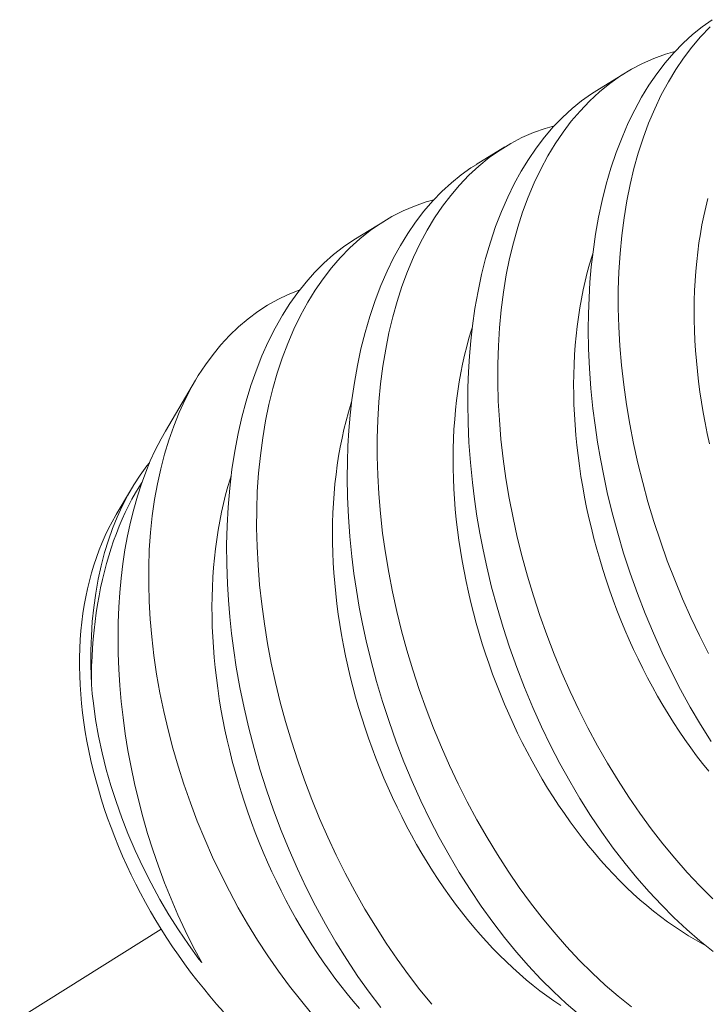
# Model space of a CAD drawing. Extents: x -55 to 90, y -58 to 33.
# Drawn here: x 85 to 85, y 14 to 15 of the extents above; entities that cross this region are included whole.
import ezdxf

# ---------------------------------------------------------------- set-up
doc = ezdxf.new("R2010")
doc.units = 0
doc.header["$LTSCALE"] = 0.5
doc.header["$MEASUREMENT"] = 0
doc.linetypes.add('CENTER', pattern=[2, 1.25, -0.25, 0.25, -0.25])
doc.layers.get('0').update_dxf_attribs({"linetype": 'CONTINUOUS', "lineweight": 13})

msp = doc.modelspace()

# ---------------------------------------------------------------- linework, layer by layer
at = {"color": 8}
for p, q in [((85.23899, 14.5775), (85.24644, 14.58208)), ((85.20781, 14.55833), (85.21526, 14.56291)), ((85.17663, 14.53916), (85.18408, 14.54374)), ((85.12746, 14.4894), (85.13524, 14.50258)), ((85.11474, 14.46785), (85.11865, 14.47448))]:
    msp.add_line(p, q, dxfattribs=at)
at = {"linetype": 'CENTER', "ltscale": 0.125}
msp.add_line((85.12639, 14.36054), (82.99277, 13.02782), dxfattribs=at)
at = {"color": 8, "flags": 128}
for points in [[(85.2686, 14.40914), (85.26582, 14.41355), (85.26318, 14.41802), (85.26064, 14.4226), (85.25821, 14.42729), (85.2559, 14.43208), (85.25364, 14.4371), (85.2515, 14.44221), (85.2495, 14.4474), (85.24763, 14.45265), (85.24596, 14.4578), (85.24441, 14.463), (85.243, 14.46824), (85.24173, 14.47351), (85.24079, 14.47786), (85.23995, 14.48222), (85.2392, 14.48658), (85.23856, 14.49094), (85.23801, 14.49528), (85.23749, 14.50045), (85.23712, 14.50558), (85.23689, 14.51068), (85.23681, 14.51572), (85.23686, 14.51984), (85.237, 14.52391), (85.23725, 14.52793), (85.23759, 14.5319), (85.23803, 14.5358), (85.23868, 14.54031), (85.23947, 14.54474), (85.24039, 14.54905), (85.24144, 14.55324), (85.24267, 14.55743), (85.24403, 14.56148), (85.24553, 14.56538), (85.24716, 14.56913), (85.24883, 14.57253), (85.25061, 14.57578), (85.2525, 14.57887), (85.2545, 14.58179), (85.25666, 14.58462), (85.25894, 14.58727), (85.26131, 14.58973), (85.26378, 14.592), (85.26626, 14.594), (85.26882, 14.59582)], [(85.26831, 14.59394), (85.26585, 14.59136), (85.2636, 14.58872), (85.26146, 14.58589), (85.25944, 14.58291), (85.25753, 14.57976), (85.2557, 14.57635), (85.25399, 14.57278), (85.25242, 14.56905), (85.25098, 14.56518), (85.24973, 14.56131), (85.24861, 14.55731), (85.24763, 14.5532), (85.24678, 14.54898), (85.24605, 14.54453), (85.24546, 14.53997), (85.24502, 14.53532), (85.24473, 14.5306), (85.24458, 14.52591), (85.24458, 14.52116), (85.24471, 14.51634), (85.24499, 14.51149), (85.24541, 14.50646), (85.24598, 14.50139), (85.24669, 14.4963), (85.24755, 14.4912), (85.24853, 14.48616), (85.24964, 14.48112), (85.25088, 14.47609), (85.25225, 14.47109), (85.25378, 14.46598), (85.25545, 14.46089), (85.25724, 14.45586), (85.25916, 14.45089), (85.26117, 14.44602), (85.2633, 14.44122), (85.26553, 14.4365), (85.26787, 14.43187)], [(85.25922, 14.58756), (85.25682, 14.58688), (85.25379, 14.58579), (85.25084, 14.58449), (85.24796, 14.58298), (85.24517, 14.58128), (85.24239, 14.57931), (85.23971, 14.57714), (85.23713, 14.57476), (85.23467, 14.57219), (85.23242, 14.56954), (85.23028, 14.56672), (85.22826, 14.56373), (85.22635, 14.56058), (85.22452, 14.55718), (85.22281, 14.5536), (85.22124, 14.54988), (85.2198, 14.54601), (85.21855, 14.54214), (85.21743, 14.53814), (85.21645, 14.53402), (85.2156, 14.5298), (85.21487, 14.52535), (85.21428, 14.5208), (85.21384, 14.51615), (85.21355, 14.51143), (85.2134, 14.50674), (85.2134, 14.50198), (85.21353, 14.49717), (85.21381, 14.49232), (85.21423, 14.48729), (85.2148, 14.48222), (85.21552, 14.47712), (85.21637, 14.47202), (85.21735, 14.46699), (85.21846, 14.46195), (85.2197, 14.45692), (85.22107, 14.45192), (85.2226, 14.4468), (85.22427, 14.44172), (85.22606, 14.43669), (85.22798, 14.43171), (85.22999, 14.42685), (85.23212, 14.42205), (85.23435, 14.41733), (85.23669, 14.41269), (85.23919, 14.40803), (85.2418, 14.40347), (85.24451, 14.39902), (85.2473, 14.3947), (85.25015, 14.39055), (85.25308, 14.38654), (85.25608, 14.38266), (85.25915, 14.37893), (85.26237, 14.37526), (85.26566, 14.37175), (85.269, 14.36842)], [(85.26914, 14.35482), (85.2657, 14.35756), (85.26231, 14.36048), (85.25897, 14.36359), (85.25571, 14.36683), (85.25252, 14.37025), (85.24939, 14.37383), (85.24634, 14.37756), (85.24328, 14.38154), (85.2403, 14.38569), (85.23742, 14.38997), (85.23464, 14.39438), (85.232, 14.39884), (85.22946, 14.40343), (85.22703, 14.40812), (85.22472, 14.41291), (85.22246, 14.41793), (85.22032, 14.42304), (85.21832, 14.42823), (85.21646, 14.43348), (85.21478, 14.43863), (85.21323, 14.44383), (85.21182, 14.44907), (85.21055, 14.45433), (85.20961, 14.45868), (85.20877, 14.46304), (85.20802, 14.46741), (85.20738, 14.47177), (85.20683, 14.47611), (85.20632, 14.48127), (85.20594, 14.48641), (85.20572, 14.49151), (85.20564, 14.49655), (85.20568, 14.50066), (85.20582, 14.50473), (85.20607, 14.50876), (85.20641, 14.51272), (85.20685, 14.51662), (85.2075, 14.52114), (85.20829, 14.52556), (85.20921, 14.52988), (85.21026, 14.53407), (85.21149, 14.53826), (85.21285, 14.54231), (85.21435, 14.54621), (85.21598, 14.54995), (85.21765, 14.55335), (85.21943, 14.5566), (85.22132, 14.55969), (85.22332, 14.56262), (85.22549, 14.56545), (85.22776, 14.5681), (85.23013, 14.57056), (85.2326, 14.57282), (85.23508, 14.57483), (85.23764, 14.57664), (85.239, 14.57748)], [(85.22804, 14.56839), (85.22564, 14.56771), (85.22261, 14.56662), (85.21966, 14.56532), (85.21678, 14.56381), (85.21399, 14.56211), (85.21121, 14.56014), (85.20853, 14.55797), (85.20595, 14.55559), (85.20349, 14.55301), (85.20124, 14.55037), (85.1991, 14.54755), (85.19708, 14.54456), (85.19517, 14.54141), (85.19334, 14.538), (85.19163, 14.53443), (85.19006, 14.5307), (85.18863, 14.52683), (85.18737, 14.52296), (85.18625, 14.51897), (85.18527, 14.51485), (85.18442, 14.51063), (85.18369, 14.50618), (85.1831, 14.50163), (85.18266, 14.49698), (85.18237, 14.49225), (85.18222, 14.48757), (85.18222, 14.48281), (85.18236, 14.478), (85.18263, 14.47314), (85.18305, 14.46811), (85.18362, 14.46304), (85.18434, 14.45795), (85.18519, 14.45285), (85.18617, 14.44781), (85.18728, 14.44277), (85.18852, 14.43775), (85.18989, 14.43274), (85.19143, 14.42763), (85.19309, 14.42255), (85.19489, 14.41752), (85.1968, 14.41254), (85.19881, 14.40767), (85.20094, 14.40287), (85.20317, 14.39815), (85.20551, 14.39352), (85.20801, 14.38886), (85.21062, 14.3843), (85.21333, 14.37985), (85.21612, 14.37553), (85.21897, 14.37138), (85.2219, 14.36736), (85.2249, 14.36349), (85.22797, 14.35976), (85.23119, 14.35609), (85.23448, 14.35258), (85.23782, 14.34925), (85.24121, 14.3461), (85.24457, 14.3432), (85.24798, 14.34047)], [(85.23453, 14.33839), (85.23113, 14.34131), (85.22779, 14.34441), (85.22454, 14.34766), (85.22134, 14.35108), (85.21821, 14.35466), (85.21516, 14.35838), (85.2121, 14.36237), (85.20912, 14.36651), (85.20624, 14.37079), (85.20346, 14.37521), (85.20082, 14.37967), (85.19828, 14.38426), (85.19585, 14.38895), (85.19354, 14.39373), (85.19128, 14.39875), (85.18915, 14.40386), (85.18714, 14.40905), (85.18528, 14.4143), (85.1836, 14.41946), (85.18205, 14.42466), (85.18064, 14.4299), (85.17937, 14.43516), (85.17843, 14.43951), (85.17759, 14.44387), (85.17684, 14.44823), (85.1762, 14.45259), (85.17565, 14.45694), (85.17514, 14.4621), (85.17476, 14.46724), (85.17454, 14.47233), (85.17446, 14.47738), (85.1745, 14.48149), (85.17465, 14.48556), (85.17489, 14.48958), (85.17523, 14.49355), (85.17567, 14.49745), (85.17632, 14.50197), (85.17711, 14.50639), (85.17803, 14.5107), (85.17909, 14.5149), (85.18031, 14.51908), (85.18167, 14.52314), (85.18317, 14.52704), (85.1848, 14.53078), (85.18647, 14.53418), (85.18825, 14.53743), (85.19014, 14.54052), (85.19214, 14.54345), (85.19431, 14.54628), (85.19658, 14.54893), (85.19895, 14.55139), (85.20142, 14.55365), (85.2039, 14.55565), (85.20646, 14.55747), (85.20782, 14.55831)], [(85.19685, 14.54921), (85.19492, 14.54868), (85.19188, 14.54762), (85.18892, 14.54635), (85.18603, 14.54488), (85.18322, 14.5432), (85.18043, 14.54127), (85.17773, 14.53912), (85.17514, 14.53677), (85.17266, 14.53422), (85.17039, 14.5316), (85.16824, 14.52881), (85.1662, 14.52584), (85.16427, 14.52272), (85.16242, 14.51933), (85.16069, 14.51578), (85.1591, 14.51208), (85.15764, 14.50823), (85.15637, 14.50438), (85.15523, 14.5004), (85.15423, 14.4963), (85.15336, 14.49209), (85.15261, 14.48766), (85.152, 14.48312), (85.15154, 14.47849), (85.15122, 14.47377), (85.15106, 14.46909), (85.15103, 14.46435), (85.15115, 14.45955), (85.1514, 14.4547), (85.1518, 14.44967), (85.15235, 14.44461), (85.15305, 14.43952), (85.15388, 14.43442), (85.15484, 14.42939), (85.15593, 14.42435), (85.15715, 14.41932), (85.1585, 14.41432), (85.16002, 14.4092), (85.16166, 14.40411), (85.16344, 14.39907), (85.16533, 14.39409), (85.16733, 14.38922), (85.16944, 14.38441), (85.17165, 14.37968), (85.17397, 14.37503), (85.17646, 14.37036), (85.17906, 14.36578), (85.18175, 14.36132), (85.18453, 14.35698), (85.18736, 14.35282), (85.19028, 14.34878), (85.19327, 14.34488), (85.19633, 14.34113)], [(85.26815, 14.48612), (85.26757, 14.48881), (85.26703, 14.4915), (85.26653, 14.49419), (85.26609, 14.49688), (85.26569, 14.49956), (85.26534, 14.50224), (85.26503, 14.50491), (85.26477, 14.50757), (85.26456, 14.51022), (85.2644, 14.51285), (85.26429, 14.51547), (85.26422, 14.51807), (85.2642, 14.52066), (85.26423, 14.52322), (85.26431, 14.52577), (85.26444, 14.52828), (85.26461, 14.53078), (85.26484, 14.53324), (85.26511, 14.53568), (85.26543, 14.53808), (85.26579, 14.54046), (85.2662, 14.54279), (85.26666, 14.5451), (85.26717, 14.54736), (85.26772, 14.54959)], [(85.18313, 14.34029), (85.18014, 14.34426), (85.17723, 14.34837), (85.17434, 14.35274), (85.17154, 14.35725), (85.16885, 14.36189), (85.16628, 14.36664), (85.16389, 14.37137), (85.16161, 14.37619), (85.15944, 14.38111), (85.15741, 14.3861), (85.15544, 14.39131), (85.15361, 14.39659), (85.15191, 14.40193), (85.15037, 14.40731), (85.14901, 14.41253), (85.14779, 14.41779), (85.14672, 14.42306), (85.14578, 14.42833), (85.14512, 14.43267), (85.14456, 14.43701), (85.1441, 14.44134), (85.14374, 14.44564), (85.14349, 14.44992), (85.14331, 14.45495), (85.14328, 14.45994), (85.1434, 14.46487), (85.14366, 14.46973), (85.14408, 14.47465), (85.14465, 14.47948), (85.14538, 14.4842), (85.14625, 14.48881), (85.14721, 14.49304), (85.14831, 14.49716), (85.14953, 14.50116), (85.15088, 14.50502), (85.1524, 14.50885), (85.15405, 14.51252), (85.15583, 14.51603), (85.15773, 14.51937), (85.15965, 14.52239), (85.16168, 14.52525), (85.16382, 14.52794), (85.16604, 14.53045), (85.16843, 14.53284), (85.17092, 14.53505), (85.1735, 14.53706), (85.17616, 14.53887), (85.17664, 14.53915)], [(85.26795, 14.4014), (85.26638, 14.40339), (85.26482, 14.40542), (85.2633, 14.4075), (85.2618, 14.40962), (85.26033, 14.41179), (85.25889, 14.414), (85.25748, 14.41624), (85.2561, 14.41853), (85.25475, 14.42085), (85.25344, 14.42321), (85.25216, 14.42559), (85.25091, 14.42802), (85.2497, 14.43047), (85.24853, 14.43294), (85.2474, 14.43545), (85.2463, 14.43798), (85.24525, 14.44053), (85.24423, 14.44311), (85.24325, 14.4457), (85.24232, 14.44831), (85.24142, 14.45094), (85.24057, 14.45359), (85.23977, 14.45624), (85.239, 14.4589), (85.23828, 14.46158), (85.2376, 14.46426), (85.23697, 14.46695), (85.23639, 14.46963), (85.23585, 14.47233), (85.23536, 14.47502), (85.23491, 14.4777), (85.23451, 14.48039), (85.23416, 14.48306), (85.23385, 14.48573), (85.23359, 14.48839), (85.23338, 14.49104), (85.23322, 14.49368), (85.23311, 14.4963), (85.23304, 14.4989), (85.23302, 14.50149), (85.23306, 14.50405), (85.23313, 14.50659), (85.23326, 14.50911), (85.23344, 14.5116), (85.23366, 14.51407), (85.23393, 14.5165), (85.23425, 14.51891), (85.23461, 14.52128), (85.23502, 14.52362), (85.23548, 14.52593), (85.23599, 14.52819), (85.23654, 14.53042), (85.23714, 14.53261), (85.23778, 14.53475), (85.23795, 14.53529)], [(85.16527, 14.33877), (85.16237, 14.34225), (85.15954, 14.34586), (85.1567, 14.3497), (85.15394, 14.35367), (85.15127, 14.35775), (85.1487, 14.36195), (85.1463, 14.36613), (85.14399, 14.3704), (85.14178, 14.37476), (85.13967, 14.37919), (85.13763, 14.38382), (85.1357, 14.38851), (85.1339, 14.39327), (85.13222, 14.39806), (85.13073, 14.40272), (85.12937, 14.40741), (85.12813, 14.41212), (85.12703, 14.41683), (85.12603, 14.42168), (85.12517, 14.42654), (85.12446, 14.43137), (85.1239, 14.43618), (85.1235, 14.44076), (85.12324, 14.4453), (85.12312, 14.4498), (85.12313, 14.45423), (85.12329, 14.45873), (85.1236, 14.46316), (85.12406, 14.46751), (85.12466, 14.47175), (85.12538, 14.47573), (85.12623, 14.47962), (85.12721, 14.4834), (85.12832, 14.48706), (85.1296, 14.4907), (85.13101, 14.49421), (85.13256, 14.49758), (85.13423, 14.5008), (85.13596, 14.50377), (85.1378, 14.50658), (85.13976, 14.50925), (85.14182, 14.51175), (85.14405, 14.51417), (85.14638, 14.5164), (85.14882, 14.51846), (85.15134, 14.52034), (85.15389, 14.52198), (85.15652, 14.52345), (85.15923, 14.52474), (85.162, 14.52585), (85.16221, 14.52591)], [(85.26719, 14.35635), (85.26637, 14.35678), (85.26454, 14.35779), (85.26272, 14.35887), (85.26089, 14.36001), (85.25908, 14.36122), (85.25728, 14.36249), (85.25549, 14.36381), (85.2537, 14.36521), (85.25193, 14.36666), (85.25018, 14.36817), (85.24844, 14.36973), (85.24671, 14.37136), (85.24501, 14.37304), (85.24332, 14.37477), (85.24165, 14.37656), (85.24, 14.3784), (85.23838, 14.38029), (85.23678, 14.38223), (85.2352, 14.38421), (85.23365, 14.38625), (85.23212, 14.38833), (85.23062, 14.39045), (85.22915, 14.39262), (85.22771, 14.39482), (85.2263, 14.39707), (85.22492, 14.39936), (85.22357, 14.40168), (85.22226, 14.40403), (85.22098, 14.40642), (85.21973, 14.40884), (85.21853, 14.41129), (85.21735, 14.41377), (85.21622, 14.41628), (85.21512, 14.41881), (85.21407, 14.42136), (85.21305, 14.42394), (85.21207, 14.42653), (85.21114, 14.42914), (85.21025, 14.43177), (85.20939, 14.43441), (85.20859, 14.43707), (85.20782, 14.43973), (85.2071, 14.44241), (85.20643, 14.44509), (85.20579, 14.44777), (85.20521, 14.45046), (85.20467, 14.45315), (85.20418, 14.45584), (85.20373, 14.45853), (85.20333, 14.46121), (85.20298, 14.46389), (85.20267, 14.46656), (85.20241, 14.46922), (85.20221, 14.47187), (85.20204, 14.47451), (85.20193, 14.47713), (85.20186, 14.47973), (85.20185, 14.48231), (85.20188, 14.48488), (85.20196, 14.48742), (85.20208, 14.48994), (85.20226, 14.49243), (85.20248, 14.4949), (85.20275, 14.49733), (85.20307, 14.49974), (85.20343, 14.50211), (85.20385, 14.50445), (85.20431, 14.50675), (85.20481, 14.50902), (85.20536, 14.51125), (85.20596, 14.51343), (85.2066, 14.51558), (85.20677, 14.51612)], [(85.22972, 14.34084), (85.2279, 14.34204), (85.2261, 14.34331), (85.22431, 14.34464), (85.22252, 14.34603), (85.22076, 14.34748), (85.219, 14.34899), (85.21726, 14.35056), (85.21554, 14.35218), (85.21383, 14.35386), (85.21214, 14.3556), (85.21047, 14.35738), (85.20882, 14.35922), (85.2072, 14.36111), (85.2056, 14.36305), (85.20402, 14.36504), (85.20247, 14.36707), (85.20094, 14.36915), (85.19944, 14.37128), (85.19797, 14.37344), (85.19653, 14.37565), (85.19512, 14.3779), (85.19374, 14.38018), (85.19239, 14.3825), (85.19108, 14.38486), (85.1898, 14.38725), (85.18856, 14.38967), (85.18735, 14.39212), (85.18618, 14.3946), (85.18504, 14.3971), (85.18395, 14.39963), (85.18289, 14.40219), (85.18187, 14.40476), (85.1809, 14.40736), (85.17996, 14.40997), (85.17907, 14.4126), (85.17822, 14.41524), (85.17741, 14.41789), (85.17664, 14.42056), (85.17592, 14.42323), (85.17525, 14.42591), (85.17462, 14.4286), (85.17403, 14.43129), (85.17349, 14.43398), (85.173, 14.43667), (85.17255, 14.43936), (85.17215, 14.44204), (85.1718, 14.44472), (85.17149, 14.44739), (85.17124, 14.45005), (85.17103, 14.4527), (85.17086, 14.45533), (85.17075, 14.45795), (85.17068, 14.46056), (85.17067, 14.46314), (85.1707, 14.4657), (85.17078, 14.46825), (85.1709, 14.47077), (85.17108, 14.47326), (85.1713, 14.47572), (85.17157, 14.47816), (85.17189, 14.48056), (85.17225, 14.48294), (85.17267, 14.48528), (85.17313, 14.48758), (85.17363, 14.48985), (85.17418, 14.49207), (85.17478, 14.49426), (85.17542, 14.49641), (85.1756, 14.49695)], [(85.12747, 14.48939), (85.12631, 14.48737), (85.12484, 14.4845), (85.12355, 14.48169), (85.12235, 14.47876), (85.12123, 14.47573), (85.12021, 14.47259), (85.11926, 14.46925), (85.1184, 14.46581), (85.11764, 14.46228), (85.11698, 14.45866), (85.11644, 14.45506), (85.11599, 14.45138), (85.11564, 14.44764), (85.11539, 14.44384), (85.11524, 14.43989), (85.11519, 14.4359), (85.11524, 14.43186), (85.1154, 14.4278), (85.11566, 14.42364), (85.11603, 14.41947), (85.1165, 14.41529), (85.11707, 14.4111), (85.11776, 14.4068), (85.11856, 14.40251), (85.11946, 14.39824), (85.12046, 14.39399), (85.1216, 14.38964), (85.12284, 14.38533), (85.12419, 14.38106), (85.12563, 14.37685), (85.12721, 14.37258), (85.1289, 14.36838), (85.13068, 14.36425), (85.13255, 14.36021), (85.13464, 14.35601), (85.13683, 14.35192)], [(85.10831, 14.42385), (85.10821, 14.42635), (85.10815, 14.42883), (85.10817, 14.43267), (85.1083, 14.43645), (85.10855, 14.44017), (85.10893, 14.44381), (85.10944, 14.44749), (85.11008, 14.45109), (85.11084, 14.45459), (85.11173, 14.45799), (85.1127, 14.46116), (85.11378, 14.46422), (85.11496, 14.46718), (85.11626, 14.47002), (85.1177, 14.47282), (85.11926, 14.47549), (85.12092, 14.47802), (85.12268, 14.48041), (85.12336, 14.48123)], [(85.10831, 14.42385), (85.10832, 14.42624), (85.10837, 14.42862), (85.10847, 14.43097), (85.1086, 14.4333), (85.10878, 14.4356), (85.109, 14.43789), (85.10925, 14.44015), (85.10955, 14.44238), (85.1099, 14.44458), (85.11028, 14.44675), (85.1107, 14.4489), (85.11116, 14.45101), (85.11166, 14.45309), (85.1122, 14.45513), (85.11278, 14.45714), (85.1134, 14.45911), (85.11406, 14.46104), (85.11476, 14.46294), (85.11549, 14.46479), (85.11626, 14.46661), (85.11707, 14.46838), (85.11792, 14.4701), (85.1188, 14.47179), (85.11971, 14.47342), (85.12066, 14.47502), (85.1214, 14.47618)], [(85.17765, 14.34005), (85.17602, 14.34194), (85.17442, 14.34388), (85.17284, 14.34587), (85.17129, 14.3479), (85.16976, 14.34998), (85.16826, 14.3521), (85.16679, 14.35427), (85.16535, 14.35648), (85.16394, 14.35872), (85.16256, 14.36101), (85.16121, 14.36333), (85.1599, 14.36569), (85.15862, 14.36808), (85.15738, 14.3705), (85.15617, 14.37295), (85.155, 14.37543), (85.15386, 14.37793), (85.15277, 14.38046), (85.15171, 14.38302), (85.15069, 14.38559), (85.14972, 14.38818), (85.14878, 14.3908), (85.14789, 14.39342), (85.14704, 14.39607), (85.14623, 14.39872), (85.14546, 14.40139), (85.14474, 14.40406), (85.14407, 14.40674), (85.14344, 14.40943), (85.14285, 14.41212), (85.14231, 14.41481), (85.14182, 14.4175), (85.14137, 14.42018), (85.14097, 14.42287), (85.14062, 14.42555), (85.14031, 14.42822), (85.14006, 14.43088), (85.13985, 14.43352), (85.13969, 14.43616), (85.13957, 14.43878), (85.13951, 14.44138), (85.13949, 14.44397), (85.13952, 14.44653), (85.1396, 14.44907), (85.13972, 14.45159), (85.1399, 14.45408), (85.14012, 14.45655), (85.14039, 14.45899), (85.14071, 14.46139), (85.14108, 14.46376), (85.14149, 14.4661), (85.14195, 14.46841), (85.14245, 14.47067), (85.14301, 14.4729), (85.1436, 14.47509), (85.14425, 14.47723), (85.14444, 14.47784)], [(85.11366, 14.46595), (85.11275, 14.4642), (85.11189, 14.4624), (85.11108, 14.46055), (85.11032, 14.45866), (85.10961, 14.45673), (85.10895, 14.45476), (85.10834, 14.45276), (85.10779, 14.45071), (85.10729, 14.44863), (85.10685, 14.44651), (85.10646, 14.44436), (85.10612, 14.44218), (85.10584, 14.43997), (85.10561, 14.43772), (85.10544, 14.43546), (85.10532, 14.43316), (85.10526, 14.43084), (85.10525, 14.4285), (85.1053, 14.42614), (85.1054, 14.42376), (85.10556, 14.42136), (85.10577, 14.41894), (85.10604, 14.41651), (85.10636, 14.41407), (85.10673, 14.41162), (85.10716, 14.40916), (85.10765, 14.40669), (85.10818, 14.40421), (85.10877, 14.40173), (85.10942, 14.39924), (85.11011, 14.39676), (85.11086, 14.39428), (85.11165, 14.3918), (85.1125, 14.38932), (85.1134, 14.38685), (85.11435, 14.38438), (85.11534, 14.38193), (85.11639, 14.37949), (85.11748, 14.37706), (85.11862, 14.37464), (85.11981, 14.37224), (85.12103, 14.36986), (85.12231, 14.36749), (85.12363, 14.36515), (85.12499, 14.36283), (85.12639, 14.36054), (85.12783, 14.35826), (85.12931, 14.35602), (85.13083, 14.35381), (85.13239, 14.35162), (85.13398, 14.34947), (85.13561, 14.34735), (85.13728, 14.34527), (85.13897, 14.34322), (85.1407, 14.34121), (85.14246, 14.33923)], [(85.11474, 14.46785), (85.11462, 14.46766), (85.11366, 14.46595)], [(85.13683, 14.35192), (85.13612, 14.35285), (85.13341, 14.35658), (85.13082, 14.3604), (85.12835, 14.36431), (85.12601, 14.36828), (85.12373, 14.37244), (85.12159, 14.37667), (85.1196, 14.38095), (85.11775, 14.38528), (85.11615, 14.3894), (85.11468, 14.39355), (85.11335, 14.39772), (85.11216, 14.40189), (85.11109, 14.40619), (85.11018, 14.41048), (85.10941, 14.41476), (85.10881, 14.41901), (85.10853, 14.42144), (85.10831, 14.42385)]]:
    msp.add_lwpolyline(points, dxfattribs=at)

doc.saveas('drawing.dxf')
